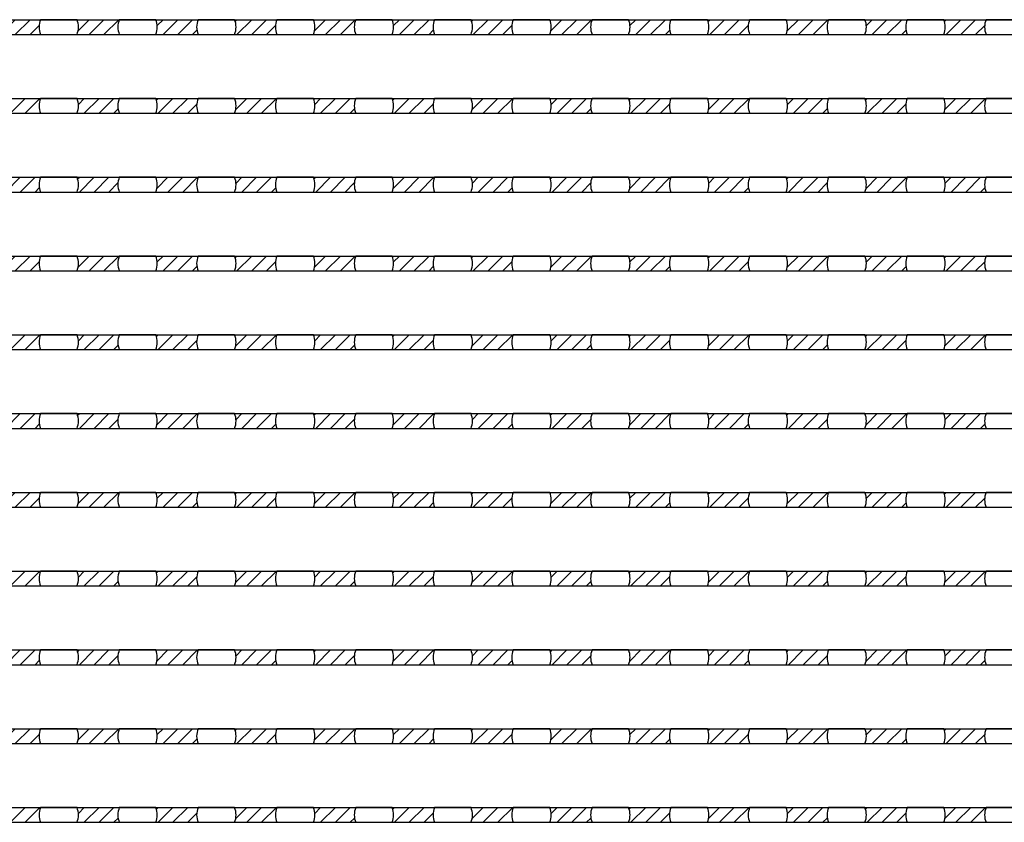
# Model space of a CAD drawing. Units: millimetres. Extents: x 2055 to 2838, y 116 to 824.
# Drawn here: x 2248 to 2448, y 308 to 471 of the extents above; entities that cross this region are included whole.
import ezdxf

# ---------------------------------------------------------------- set-up
doc = ezdxf.new("R2010")
doc.units = ezdxf.units.MM
doc.header["$LTSCALE"] = 0.35

msp = doc.modelspace()

# ---------------------------------------------------------------- hatches: boundary and pattern name
h = msp.add_hatch()
h.set_pattern_fill('JIS_WOOD', color=256, scale=3, style=0)
h.paths.add_polyline_path([(2252.539, 471.426), (2243.955, 471.426, -0.1946005), (2243.955, 468.426), (2252.539, 468.426, -0.1946005)])
h = msp.add_hatch()
h.set_pattern_fill('JIS_WOOD', color=256, scale=3, style=0)
h.paths.add_polyline_path([(2268.539, 471.426), (2259.955, 471.426, -0.1946005), (2259.955, 468.426), (2268.539, 468.426, -0.1946005)])
h = msp.add_hatch()
h.set_pattern_fill('JIS_WOOD', color=256, scale=3, style=0)
h.paths.add_polyline_path([(2284.539, 471.426), (2275.955, 471.426, -0.1946005), (2275.955, 468.426), (2284.539, 468.426, -0.1946005)])
h = msp.add_hatch()
h.set_pattern_fill('JIS_WOOD', color=256, scale=3, style=0)
h.paths.add_polyline_path([(2300.539, 471.426), (2291.955, 471.426, -0.1946005), (2291.955, 468.426), (2300.539, 468.426, -0.1946005)])
h = msp.add_hatch()
h.set_pattern_fill('JIS_WOOD', color=256, scale=3, style=0)
h.paths.add_polyline_path([(2316.539, 471.426), (2307.955, 471.426, -0.1946005), (2307.955, 468.426), (2316.539, 468.426, -0.1946005)])
h = msp.add_hatch()
h.set_pattern_fill('JIS_WOOD', color=256, scale=3, style=0)
h.paths.add_polyline_path([(2332.539, 471.426), (2323.955, 471.426, -0.1946005), (2323.955, 468.426), (2332.539, 468.426, -0.1946005)])
h = msp.add_hatch()
h.set_pattern_fill('JIS_WOOD', color=256, scale=3, style=0)
h.paths.add_polyline_path([(2348.539, 471.426), (2339.955, 471.426, -0.1946005), (2339.955, 468.426), (2348.539, 468.426, -0.1946005)])
h = msp.add_hatch()
h.set_pattern_fill('JIS_WOOD', color=256, scale=3, style=0)
h.paths.add_polyline_path([(2364.539, 471.426), (2355.955, 471.426, -0.1946005), (2355.955, 468.426), (2364.539, 468.426, -0.1946005)])
h = msp.add_hatch()
h.set_pattern_fill('JIS_WOOD', color=256, scale=3, style=0)
h.paths.add_polyline_path([(2380.539, 471.426), (2371.955, 471.426, -0.1946005), (2371.955, 468.426), (2380.539, 468.426, -0.1946005)])
h = msp.add_hatch()
h.set_pattern_fill('JIS_WOOD', color=256, scale=3, style=0)
h.paths.add_polyline_path([(2396.539, 471.426), (2387.955, 471.426, -0.1946005), (2387.955, 468.426), (2396.539, 468.426, -0.1946005)])
h = msp.add_hatch()
h.set_pattern_fill('JIS_WOOD', color=256, scale=3, style=0)
h.paths.add_polyline_path([(2412.539, 471.426), (2403.955, 471.426, -0.1946005), (2403.955, 468.426), (2412.539, 468.426, -0.1946005)])
h = msp.add_hatch()
h.set_pattern_fill('JIS_WOOD', color=256, scale=3, style=0)
h.paths.add_polyline_path([(2428.539, 471.426), (2419.955, 471.426, -0.1946005), (2419.955, 468.426), (2428.539, 468.426, -0.1946005)])
h = msp.add_hatch()
h.set_pattern_fill('JIS_WOOD', color=256, scale=3, style=0)
h.paths.add_polyline_path([(2444.539, 471.426), (2435.955, 471.426, -0.1946005), (2435.955, 468.426), (2444.539, 468.426, -0.1946005)])
h = msp.add_hatch()
h.set_pattern_fill('JIS_WOOD', color=256, scale=3, style=0)
h.paths.add_polyline_path([(2252.539, 455.426), (2243.955, 455.426, -0.1946005), (2243.955, 452.426), (2252.539, 452.426, -0.1946005)])
h = msp.add_hatch()
h.set_pattern_fill('JIS_WOOD', color=256, scale=3, style=0)
h.paths.add_polyline_path([(2268.539, 455.426), (2259.955, 455.426, -0.1946005), (2259.955, 452.426), (2268.539, 452.426, -0.1946005)])
h = msp.add_hatch()
h.set_pattern_fill('JIS_WOOD', color=256, scale=3, style=0)
h.paths.add_polyline_path([(2284.539, 455.426), (2275.955, 455.426, -0.1946005), (2275.955, 452.426), (2284.539, 452.426, -0.1946005)])
h = msp.add_hatch()
h.set_pattern_fill('JIS_WOOD', color=256, scale=3, style=0)
h.paths.add_polyline_path([(2300.539, 455.426), (2291.955, 455.426, -0.1946005), (2291.955, 452.426), (2300.539, 452.426, -0.1946005)])
h = msp.add_hatch()
h.set_pattern_fill('JIS_WOOD', color=256, scale=3, style=0)
h.paths.add_polyline_path([(2316.539, 455.426), (2307.955, 455.426, -0.1946005), (2307.955, 452.426), (2316.539, 452.426, -0.1946005)])
h = msp.add_hatch()
h.set_pattern_fill('JIS_WOOD', color=256, scale=3, style=0)
h.paths.add_polyline_path([(2332.539, 455.426), (2323.955, 455.426, -0.1946005), (2323.955, 452.426), (2332.539, 452.426, -0.1946005)])
h = msp.add_hatch()
h.set_pattern_fill('JIS_WOOD', color=256, scale=3, style=0)
h.paths.add_polyline_path([(2348.539, 455.426), (2339.955, 455.426, -0.1946005), (2339.955, 452.426), (2348.539, 452.426, -0.1946005)])
h = msp.add_hatch()
h.set_pattern_fill('JIS_WOOD', color=256, scale=3, style=0)
h.paths.add_polyline_path([(2364.539, 455.426), (2355.955, 455.426, -0.1946005), (2355.955, 452.426), (2364.539, 452.426, -0.1946005)])
h = msp.add_hatch()
h.set_pattern_fill('JIS_WOOD', color=256, scale=3, style=0)
h.paths.add_polyline_path([(2380.539, 455.426), (2371.955, 455.426, -0.1946005), (2371.955, 452.426), (2380.539, 452.426, -0.1946005)])
h = msp.add_hatch()
h.set_pattern_fill('JIS_WOOD', color=256, scale=3, style=0)
h.paths.add_polyline_path([(2396.539, 455.426), (2387.955, 455.426, -0.1946005), (2387.955, 452.426), (2396.539, 452.426, -0.1946005)])
h = msp.add_hatch()
h.set_pattern_fill('JIS_WOOD', color=256, scale=3, style=0)
h.paths.add_polyline_path([(2412.539, 455.426), (2403.955, 455.426, -0.1946005), (2403.955, 452.426), (2412.539, 452.426, -0.1946005)])
h = msp.add_hatch()
h.set_pattern_fill('JIS_WOOD', color=256, scale=3, style=0)
h.paths.add_polyline_path([(2428.539, 455.426), (2419.955, 455.426, -0.1946005), (2419.955, 452.426), (2428.539, 452.426, -0.1946005)])
h = msp.add_hatch()
h.set_pattern_fill('JIS_WOOD', color=256, scale=3, style=0)
h.paths.add_polyline_path([(2444.539, 455.426), (2435.955, 455.426, -0.1946005), (2435.955, 452.426), (2444.539, 452.426, -0.1946005)])
h = msp.add_hatch()
h.set_pattern_fill('JIS_WOOD', color=256, scale=3, style=0)
h.paths.add_polyline_path([(2252.539, 439.426), (2243.955, 439.426, -0.1946005), (2243.955, 436.426), (2252.539, 436.426, -0.1946005)])
h = msp.add_hatch()
h.set_pattern_fill('JIS_WOOD', color=256, scale=3, style=0)
h.paths.add_polyline_path([(2268.539, 439.426), (2259.955, 439.426, -0.1946005), (2259.955, 436.426), (2268.539, 436.426, -0.1946005)])
h = msp.add_hatch()
h.set_pattern_fill('JIS_WOOD', color=256, scale=3, style=0)
h.paths.add_polyline_path([(2284.539, 439.426), (2275.955, 439.426, -0.1946005), (2275.955, 436.426), (2284.539, 436.426, -0.1946005)])
h = msp.add_hatch()
h.set_pattern_fill('JIS_WOOD', color=256, scale=3, style=0)
h.paths.add_polyline_path([(2300.539, 439.426), (2291.955, 439.426, -0.1946005), (2291.955, 436.426), (2300.539, 436.426, -0.1946005)])
h = msp.add_hatch()
h.set_pattern_fill('JIS_WOOD', color=256, scale=3, style=0)
h.paths.add_polyline_path([(2316.539, 439.426), (2307.955, 439.426, -0.1946005), (2307.955, 436.426), (2316.539, 436.426, -0.1946005)])
h = msp.add_hatch()
h.set_pattern_fill('JIS_WOOD', color=256, scale=3, style=0)
h.paths.add_polyline_path([(2332.539, 439.426), (2323.955, 439.426, -0.1946005), (2323.955, 436.426), (2332.539, 436.426, -0.1946005)])
h = msp.add_hatch()
h.set_pattern_fill('JIS_WOOD', color=256, scale=3, style=0)
h.paths.add_polyline_path([(2348.539, 439.426), (2339.955, 439.426, -0.1946005), (2339.955, 436.426), (2348.539, 436.426, -0.1946005)])
h = msp.add_hatch()
h.set_pattern_fill('JIS_WOOD', color=256, scale=3, style=0)
h.paths.add_polyline_path([(2364.539, 439.426), (2355.955, 439.426, -0.1946005), (2355.955, 436.426), (2364.539, 436.426, -0.1946005)])
h = msp.add_hatch()
h.set_pattern_fill('JIS_WOOD', color=256, scale=3, style=0)
h.paths.add_polyline_path([(2380.539, 439.426), (2371.955, 439.426, -0.1946005), (2371.955, 436.426), (2380.539, 436.426, -0.1946005)])
h = msp.add_hatch()
h.set_pattern_fill('JIS_WOOD', color=256, scale=3, style=0)
h.paths.add_polyline_path([(2396.539, 439.426), (2387.955, 439.426, -0.1946005), (2387.955, 436.426), (2396.539, 436.426, -0.1946005)])
h = msp.add_hatch()
h.set_pattern_fill('JIS_WOOD', color=256, scale=3, style=0)
h.paths.add_polyline_path([(2412.539, 439.426), (2403.955, 439.426, -0.1946005), (2403.955, 436.426), (2412.539, 436.426, -0.1946005)])
h = msp.add_hatch()
h.set_pattern_fill('JIS_WOOD', color=256, scale=3, style=0)
h.paths.add_polyline_path([(2428.539, 439.426), (2419.955, 439.426, -0.1946005), (2419.955, 436.426), (2428.539, 436.426, -0.1946005)])
h = msp.add_hatch()
h.set_pattern_fill('JIS_WOOD', color=256, scale=3, style=0)
h.paths.add_polyline_path([(2444.539, 439.426), (2435.955, 439.426, -0.1946005), (2435.955, 436.426), (2444.539, 436.426, -0.1946005)])
h = msp.add_hatch()
h.set_pattern_fill('JIS_WOOD', color=256, scale=3, style=0)
h.paths.add_polyline_path([(2252.539, 423.426), (2243.955, 423.426, -0.1946005), (2243.955, 420.426), (2252.539, 420.426, -0.1946005)])
h = msp.add_hatch()
h.set_pattern_fill('JIS_WOOD', color=256, scale=3, style=0)
h.paths.add_polyline_path([(2268.539, 423.426), (2259.955, 423.426, -0.1946005), (2259.955, 420.426), (2268.539, 420.426, -0.1946005)])
h = msp.add_hatch()
h.set_pattern_fill('JIS_WOOD', color=256, scale=3, style=0)
h.paths.add_polyline_path([(2284.539, 423.426), (2275.955, 423.426, -0.1946005), (2275.955, 420.426), (2284.539, 420.426, -0.1946005)])
h = msp.add_hatch()
h.set_pattern_fill('JIS_WOOD', color=256, scale=3, style=0)
h.paths.add_polyline_path([(2300.539, 423.426), (2291.955, 423.426, -0.1946005), (2291.955, 420.426), (2300.539, 420.426, -0.1946005)])
h = msp.add_hatch()
h.set_pattern_fill('JIS_WOOD', color=256, scale=3, style=0)
h.paths.add_polyline_path([(2316.539, 423.426), (2307.955, 423.426, -0.1946005), (2307.955, 420.426), (2316.539, 420.426, -0.1946005)])
h = msp.add_hatch()
h.set_pattern_fill('JIS_WOOD', color=256, scale=3, style=0)
h.paths.add_polyline_path([(2332.539, 423.426), (2323.955, 423.426, -0.1946005), (2323.955, 420.426), (2332.539, 420.426, -0.1946005)])
h = msp.add_hatch()
h.set_pattern_fill('JIS_WOOD', color=256, scale=3, style=0)
h.paths.add_polyline_path([(2348.539, 423.426), (2339.955, 423.426, -0.1946005), (2339.955, 420.426), (2348.539, 420.426, -0.1946005)])
h = msp.add_hatch()
h.set_pattern_fill('JIS_WOOD', color=256, scale=3, style=0)
h.paths.add_polyline_path([(2364.539, 423.426), (2355.955, 423.426, -0.1946005), (2355.955, 420.426), (2364.539, 420.426, -0.1946005)])
h = msp.add_hatch()
h.set_pattern_fill('JIS_WOOD', color=256, scale=3, style=0)
h.paths.add_polyline_path([(2380.539, 423.426), (2371.955, 423.426, -0.1946005), (2371.955, 420.426), (2380.539, 420.426, -0.1946005)])
h = msp.add_hatch()
h.set_pattern_fill('JIS_WOOD', color=256, scale=3, style=0)
h.paths.add_polyline_path([(2396.539, 423.426), (2387.955, 423.426, -0.1946005), (2387.955, 420.426), (2396.539, 420.426, -0.1946005)])
h = msp.add_hatch()
h.set_pattern_fill('JIS_WOOD', color=256, scale=3, style=0)
h.paths.add_polyline_path([(2412.539, 423.426), (2403.955, 423.426, -0.1946005), (2403.955, 420.426), (2412.539, 420.426, -0.1946005)])
h = msp.add_hatch()
h.set_pattern_fill('JIS_WOOD', color=256, scale=3, style=0)
h.paths.add_polyline_path([(2428.539, 423.426), (2419.955, 423.426, -0.1946005), (2419.955, 420.426), (2428.539, 420.426, -0.1946005)])
h = msp.add_hatch()
h.set_pattern_fill('JIS_WOOD', color=256, scale=3, style=0)
h.paths.add_polyline_path([(2444.539, 423.426), (2435.955, 423.426, -0.1946005), (2435.955, 420.426), (2444.539, 420.426, -0.1946005)])
h = msp.add_hatch()
h.set_pattern_fill('JIS_WOOD', color=256, scale=3, style=0)
h.paths.add_polyline_path([(2252.539, 407.426), (2243.955, 407.426, -0.1946005), (2243.955, 404.426), (2252.539, 404.426, -0.1946005)])
h = msp.add_hatch()
h.set_pattern_fill('JIS_WOOD', color=256, scale=3, style=0)
h.paths.add_polyline_path([(2268.539, 407.426), (2259.955, 407.426, -0.1946005), (2259.955, 404.426), (2268.539, 404.426, -0.1946005)])
h = msp.add_hatch()
h.set_pattern_fill('JIS_WOOD', color=256, scale=3, style=0)
h.paths.add_polyline_path([(2284.539, 407.426), (2275.955, 407.426, -0.1946005), (2275.955, 404.426), (2284.539, 404.426, -0.1946005)])
h = msp.add_hatch()
h.set_pattern_fill('JIS_WOOD', color=256, scale=3, style=0)
h.paths.add_polyline_path([(2300.539, 407.426), (2291.955, 407.426, -0.1946005), (2291.955, 404.426), (2300.539, 404.426, -0.1946005)])
h = msp.add_hatch()
h.set_pattern_fill('JIS_WOOD', color=256, scale=3, style=0)
h.paths.add_polyline_path([(2316.539, 407.426), (2307.955, 407.426, -0.1946005), (2307.955, 404.426), (2316.539, 404.426, -0.1946005)])
h = msp.add_hatch()
h.set_pattern_fill('JIS_WOOD', color=256, scale=3, style=0)
h.paths.add_polyline_path([(2332.539, 407.426), (2323.955, 407.426, -0.1946005), (2323.955, 404.426), (2332.539, 404.426, -0.1946005)])
h = msp.add_hatch()
h.set_pattern_fill('JIS_WOOD', color=256, scale=3, style=0)
h.paths.add_polyline_path([(2348.539, 407.426), (2339.955, 407.426, -0.1946005), (2339.955, 404.426), (2348.539, 404.426, -0.1946005)])
h = msp.add_hatch()
h.set_pattern_fill('JIS_WOOD', color=256, scale=3, style=0)
h.paths.add_polyline_path([(2364.539, 407.426), (2355.955, 407.426, -0.1946005), (2355.955, 404.426), (2364.539, 404.426, -0.1946005)])
h = msp.add_hatch()
h.set_pattern_fill('JIS_WOOD', color=256, scale=3, style=0)
h.paths.add_polyline_path([(2380.539, 407.426), (2371.955, 407.426, -0.1946005), (2371.955, 404.426), (2380.539, 404.426, -0.1946005)])
h = msp.add_hatch()
h.set_pattern_fill('JIS_WOOD', color=256, scale=3, style=0)
h.paths.add_polyline_path([(2396.539, 407.426), (2387.955, 407.426, -0.1946005), (2387.955, 404.426), (2396.539, 404.426, -0.1946005)])
h = msp.add_hatch()
h.set_pattern_fill('JIS_WOOD', color=256, scale=3, style=0)
h.paths.add_polyline_path([(2412.539, 407.426), (2403.955, 407.426, -0.1946005), (2403.955, 404.426), (2412.539, 404.426, -0.1946005)])
h = msp.add_hatch()
h.set_pattern_fill('JIS_WOOD', color=256, scale=3, style=0)
h.paths.add_polyline_path([(2428.539, 407.426), (2419.955, 407.426, -0.1946005), (2419.955, 404.426), (2428.539, 404.426, -0.1946005)])
h = msp.add_hatch()
h.set_pattern_fill('JIS_WOOD', color=256, scale=3, style=0)
h.paths.add_polyline_path([(2444.539, 407.426), (2435.955, 407.426, -0.1946005), (2435.955, 404.426), (2444.539, 404.426, -0.1946005)])
h = msp.add_hatch()
h.set_pattern_fill('JIS_WOOD', color=256, scale=3, style=0)
h.paths.add_polyline_path([(2252.539, 391.426), (2243.955, 391.426, -0.1946005), (2243.955, 388.426), (2252.539, 388.426, -0.1946005)])
h = msp.add_hatch()
h.set_pattern_fill('JIS_WOOD', color=256, scale=3, style=0)
h.paths.add_polyline_path([(2268.539, 391.426), (2259.955, 391.426, -0.1946005), (2259.955, 388.426), (2268.539, 388.426, -0.1946005)])
h = msp.add_hatch()
h.set_pattern_fill('JIS_WOOD', color=256, scale=3, style=0)
h.paths.add_polyline_path([(2284.539, 391.426), (2275.955, 391.426, -0.1946005), (2275.955, 388.426), (2284.539, 388.426, -0.1946005)])
h = msp.add_hatch()
h.set_pattern_fill('JIS_WOOD', color=256, scale=3, style=0)
h.paths.add_polyline_path([(2300.539, 391.426), (2291.955, 391.426, -0.1946005), (2291.955, 388.426), (2300.539, 388.426, -0.1946005)])
h = msp.add_hatch()
h.set_pattern_fill('JIS_WOOD', color=256, scale=3, style=0)
h.paths.add_polyline_path([(2316.539, 391.426), (2307.955, 391.426, -0.1946005), (2307.955, 388.426), (2316.539, 388.426, -0.1946005)])
h = msp.add_hatch()
h.set_pattern_fill('JIS_WOOD', color=256, scale=3, style=0)
h.paths.add_polyline_path([(2332.539, 391.426), (2323.955, 391.426, -0.1946005), (2323.955, 388.426), (2332.539, 388.426, -0.1946005)])
h = msp.add_hatch()
h.set_pattern_fill('JIS_WOOD', color=256, scale=3, style=0)
h.paths.add_polyline_path([(2348.539, 391.426), (2339.955, 391.426, -0.1946005), (2339.955, 388.426), (2348.539, 388.426, -0.1946005)])
h = msp.add_hatch()
h.set_pattern_fill('JIS_WOOD', color=256, scale=3, style=0)
h.paths.add_polyline_path([(2364.539, 391.426), (2355.955, 391.426, -0.1946005), (2355.955, 388.426), (2364.539, 388.426, -0.1946005)])
h = msp.add_hatch()
h.set_pattern_fill('JIS_WOOD', color=256, scale=3, style=0)
h.paths.add_polyline_path([(2380.539, 391.426), (2371.955, 391.426, -0.1946005), (2371.955, 388.426), (2380.539, 388.426, -0.1946005)])
h = msp.add_hatch()
h.set_pattern_fill('JIS_WOOD', color=256, scale=3, style=0)
h.paths.add_polyline_path([(2396.539, 391.426), (2387.955, 391.426, -0.1946005), (2387.955, 388.426), (2396.539, 388.426, -0.1946005)])
h = msp.add_hatch()
h.set_pattern_fill('JIS_WOOD', color=256, scale=3, style=0)
h.paths.add_polyline_path([(2412.539, 391.426), (2403.955, 391.426, -0.1946005), (2403.955, 388.426), (2412.539, 388.426, -0.1946005)])
h = msp.add_hatch()
h.set_pattern_fill('JIS_WOOD', color=256, scale=3, style=0)
h.paths.add_polyline_path([(2428.539, 391.426), (2419.955, 391.426, -0.1946005), (2419.955, 388.426), (2428.539, 388.426, -0.1946005)])
h = msp.add_hatch()
h.set_pattern_fill('JIS_WOOD', color=256, scale=3, style=0)
h.paths.add_polyline_path([(2444.539, 391.426), (2435.955, 391.426, -0.1946005), (2435.955, 388.426), (2444.539, 388.426, -0.1946005)])
h = msp.add_hatch()
h.set_pattern_fill('JIS_WOOD', color=256, scale=3, style=0)
h.paths.add_polyline_path([(2252.539, 375.426), (2243.955, 375.426, -0.1946005), (2243.955, 372.426), (2252.539, 372.426, -0.1946005)])
h = msp.add_hatch()
h.set_pattern_fill('JIS_WOOD', color=256, scale=3, style=0)
h.paths.add_polyline_path([(2268.539, 375.426), (2259.955, 375.426, -0.1946005), (2259.955, 372.426), (2268.539, 372.426, -0.1946005)])
h = msp.add_hatch()
h.set_pattern_fill('JIS_WOOD', color=256, scale=3, style=0)
h.paths.add_polyline_path([(2284.539, 375.426), (2275.955, 375.426, -0.1946005), (2275.955, 372.426), (2284.539, 372.426, -0.1946005)])
h = msp.add_hatch()
h.set_pattern_fill('JIS_WOOD', color=256, scale=3, style=0)
h.paths.add_polyline_path([(2300.539, 375.426), (2291.955, 375.426, -0.1946005), (2291.955, 372.426), (2300.539, 372.426, -0.1946005)])
h = msp.add_hatch()
h.set_pattern_fill('JIS_WOOD', color=256, scale=3, style=0)
h.paths.add_polyline_path([(2316.539, 375.426), (2307.955, 375.426, -0.1946005), (2307.955, 372.426), (2316.539, 372.426, -0.1946005)])
h = msp.add_hatch()
h.set_pattern_fill('JIS_WOOD', color=256, scale=3, style=0)
h.paths.add_polyline_path([(2332.539, 375.426), (2323.955, 375.426, -0.1946005), (2323.955, 372.426), (2332.539, 372.426, -0.1946005)])
h = msp.add_hatch()
h.set_pattern_fill('JIS_WOOD', color=256, scale=3, style=0)
h.paths.add_polyline_path([(2348.539, 375.426), (2339.955, 375.426, -0.1946005), (2339.955, 372.426), (2348.539, 372.426, -0.1946005)])
h = msp.add_hatch()
h.set_pattern_fill('JIS_WOOD', color=256, scale=3, style=0)
h.paths.add_polyline_path([(2364.539, 375.426), (2355.955, 375.426, -0.1946005), (2355.955, 372.426), (2364.539, 372.426, -0.1946005)])
h = msp.add_hatch()
h.set_pattern_fill('JIS_WOOD', color=256, scale=3, style=0)
h.paths.add_polyline_path([(2380.539, 375.426), (2371.955, 375.426, -0.1946005), (2371.955, 372.426), (2380.539, 372.426, -0.1946005)])
h = msp.add_hatch()
h.set_pattern_fill('JIS_WOOD', color=256, scale=3, style=0)
h.paths.add_polyline_path([(2396.539, 375.426), (2387.955, 375.426, -0.1946005), (2387.955, 372.426), (2396.539, 372.426, -0.1946005)])
h = msp.add_hatch()
h.set_pattern_fill('JIS_WOOD', color=256, scale=3, style=0)
h.paths.add_polyline_path([(2412.539, 375.426), (2403.955, 375.426, -0.1946005), (2403.955, 372.426), (2412.539, 372.426, -0.1946005)])
h = msp.add_hatch()
h.set_pattern_fill('JIS_WOOD', color=256, scale=3, style=0)
h.paths.add_polyline_path([(2428.539, 375.426), (2419.955, 375.426, -0.1946005), (2419.955, 372.426), (2428.539, 372.426, -0.1946005)])
h = msp.add_hatch()
h.set_pattern_fill('JIS_WOOD', color=256, scale=3, style=0)
h.paths.add_polyline_path([(2444.539, 375.426), (2435.955, 375.426, -0.1946005), (2435.955, 372.426), (2444.539, 372.426, -0.1946005)])
h = msp.add_hatch()
h.set_pattern_fill('JIS_WOOD', color=256, scale=3, style=0)
h.paths.add_polyline_path([(2252.539, 359.426), (2243.955, 359.426, -0.1946005), (2243.955, 356.426), (2252.539, 356.426, -0.1946005)])
h = msp.add_hatch()
h.set_pattern_fill('JIS_WOOD', color=256, scale=3, style=0)
h.paths.add_polyline_path([(2268.539, 359.426), (2259.955, 359.426, -0.1946005), (2259.955, 356.426), (2268.539, 356.426, -0.1946005)])
h = msp.add_hatch()
h.set_pattern_fill('JIS_WOOD', color=256, scale=3, style=0)
h.paths.add_polyline_path([(2284.539, 359.426), (2275.955, 359.426, -0.1946005), (2275.955, 356.426), (2284.539, 356.426, -0.1946005)])
h = msp.add_hatch()
h.set_pattern_fill('JIS_WOOD', color=256, scale=3, style=0)
h.paths.add_polyline_path([(2300.539, 359.426), (2291.955, 359.426, -0.1946005), (2291.955, 356.426), (2300.539, 356.426, -0.1946005)])
h = msp.add_hatch()
h.set_pattern_fill('JIS_WOOD', color=256, scale=3, style=0)
h.paths.add_polyline_path([(2316.539, 359.426), (2307.955, 359.426, -0.1946005), (2307.955, 356.426), (2316.539, 356.426, -0.1946005)])
h = msp.add_hatch()
h.set_pattern_fill('JIS_WOOD', color=256, scale=3, style=0)
h.paths.add_polyline_path([(2332.539, 359.426), (2323.955, 359.426, -0.1946005), (2323.955, 356.426), (2332.539, 356.426, -0.1946005)])
h = msp.add_hatch()
h.set_pattern_fill('JIS_WOOD', color=256, scale=3, style=0)
h.paths.add_polyline_path([(2348.539, 359.426), (2339.955, 359.426, -0.1946005), (2339.955, 356.426), (2348.539, 356.426, -0.1946005)])
h = msp.add_hatch()
h.set_pattern_fill('JIS_WOOD', color=256, scale=3, style=0)
h.paths.add_polyline_path([(2364.539, 359.426), (2355.955, 359.426, -0.1946005), (2355.955, 356.426), (2364.539, 356.426, -0.1946005)])
h = msp.add_hatch()
h.set_pattern_fill('JIS_WOOD', color=256, scale=3, style=0)
h.paths.add_polyline_path([(2380.539, 359.426), (2371.955, 359.426, -0.1946005), (2371.955, 356.426), (2380.539, 356.426, -0.1946005)])
h = msp.add_hatch()
h.set_pattern_fill('JIS_WOOD', color=256, scale=3, style=0)
h.paths.add_polyline_path([(2396.539, 359.426), (2387.955, 359.426, -0.1946005), (2387.955, 356.426), (2396.539, 356.426, -0.1946005)])
h = msp.add_hatch()
h.set_pattern_fill('JIS_WOOD', color=256, scale=3, style=0)
h.paths.add_polyline_path([(2412.539, 359.426), (2403.955, 359.426, -0.1946005), (2403.955, 356.426), (2412.539, 356.426, -0.1946005)])
h = msp.add_hatch()
h.set_pattern_fill('JIS_WOOD', color=256, scale=3, style=0)
h.paths.add_polyline_path([(2428.539, 359.426), (2419.955, 359.426, -0.1946005), (2419.955, 356.426), (2428.539, 356.426, -0.1946005)])
h = msp.add_hatch()
h.set_pattern_fill('JIS_WOOD', color=256, scale=3, style=0)
h.paths.add_polyline_path([(2444.539, 359.426), (2435.955, 359.426, -0.1946005), (2435.955, 356.426), (2444.539, 356.426, -0.1946005)])
h = msp.add_hatch()
h.set_pattern_fill('JIS_WOOD', color=256, scale=3, style=0)
h.paths.add_polyline_path([(2252.539, 343.426), (2243.955, 343.426, -0.1946005), (2243.955, 340.426), (2252.539, 340.426, -0.1946005)])
h = msp.add_hatch()
h.set_pattern_fill('JIS_WOOD', color=256, scale=3, style=0)
h.paths.add_polyline_path([(2268.539, 343.426), (2259.955, 343.426, -0.1946005), (2259.955, 340.426), (2268.539, 340.426, -0.1946005)])
h = msp.add_hatch()
h.set_pattern_fill('JIS_WOOD', color=256, scale=3, style=0)
h.paths.add_polyline_path([(2284.539, 343.426), (2275.955, 343.426, -0.1946005), (2275.955, 340.426), (2284.539, 340.426, -0.1946005)])
h = msp.add_hatch()
h.set_pattern_fill('JIS_WOOD', color=256, scale=3, style=0)
h.paths.add_polyline_path([(2300.539, 343.426), (2291.955, 343.426, -0.1946005), (2291.955, 340.426), (2300.539, 340.426, -0.1946005)])
h = msp.add_hatch()
h.set_pattern_fill('JIS_WOOD', color=256, scale=3, style=0)
h.paths.add_polyline_path([(2316.539, 343.426), (2307.955, 343.426, -0.1946005), (2307.955, 340.426), (2316.539, 340.426, -0.1946005)])
h = msp.add_hatch()
h.set_pattern_fill('JIS_WOOD', color=256, scale=3, style=0)
h.paths.add_polyline_path([(2332.539, 343.426), (2323.955, 343.426, -0.1946005), (2323.955, 340.426), (2332.539, 340.426, -0.1946005)])
h = msp.add_hatch()
h.set_pattern_fill('JIS_WOOD', color=256, scale=3, style=0)
h.paths.add_polyline_path([(2348.539, 343.426), (2339.955, 343.426, -0.1946005), (2339.955, 340.426), (2348.539, 340.426, -0.1946005)])
h = msp.add_hatch()
h.set_pattern_fill('JIS_WOOD', color=256, scale=3, style=0)
h.paths.add_polyline_path([(2364.539, 343.426), (2355.955, 343.426, -0.1946005), (2355.955, 340.426), (2364.539, 340.426, -0.1946005)])
h = msp.add_hatch()
h.set_pattern_fill('JIS_WOOD', color=256, scale=3, style=0)
h.paths.add_polyline_path([(2380.539, 343.426), (2371.955, 343.426, -0.1946005), (2371.955, 340.426), (2380.539, 340.426, -0.1946005)])
h = msp.add_hatch()
h.set_pattern_fill('JIS_WOOD', color=256, scale=3, style=0)
h.paths.add_polyline_path([(2396.539, 343.426), (2387.955, 343.426, -0.1946005), (2387.955, 340.426), (2396.539, 340.426, -0.1946005)])
h = msp.add_hatch()
h.set_pattern_fill('JIS_WOOD', color=256, scale=3, style=0)
h.paths.add_polyline_path([(2412.539, 343.426), (2403.955, 343.426, -0.1946005), (2403.955, 340.426), (2412.539, 340.426, -0.1946005)])
h = msp.add_hatch()
h.set_pattern_fill('JIS_WOOD', color=256, scale=3, style=0)
h.paths.add_polyline_path([(2428.539, 343.426), (2419.955, 343.426, -0.1946005), (2419.955, 340.426), (2428.539, 340.426, -0.1946005)])
h = msp.add_hatch()
h.set_pattern_fill('JIS_WOOD', color=256, scale=3, style=0)
h.paths.add_polyline_path([(2444.539, 343.426), (2435.955, 343.426, -0.1946005), (2435.955, 340.426), (2444.539, 340.426, -0.1946005)])
h = msp.add_hatch()
h.set_pattern_fill('JIS_WOOD', color=256, scale=3, style=0)
h.paths.add_polyline_path([(2252.539, 327.426), (2243.955, 327.426, -0.1946005), (2243.955, 324.426), (2252.539, 324.426, -0.1946005)])
h = msp.add_hatch()
h.set_pattern_fill('JIS_WOOD', color=256, scale=3, style=0)
h.paths.add_polyline_path([(2268.539, 327.426), (2259.955, 327.426, -0.1946005), (2259.955, 324.426), (2268.539, 324.426, -0.1946005)])
h = msp.add_hatch()
h.set_pattern_fill('JIS_WOOD', color=256, scale=3, style=0)
h.paths.add_polyline_path([(2284.539, 327.426), (2275.955, 327.426, -0.1946005), (2275.955, 324.426), (2284.539, 324.426, -0.1946005)])
h = msp.add_hatch()
h.set_pattern_fill('JIS_WOOD', color=256, scale=3, style=0)
h.paths.add_polyline_path([(2300.539, 327.426), (2291.955, 327.426, -0.1946005), (2291.955, 324.426), (2300.539, 324.426, -0.1946005)])
h = msp.add_hatch()
h.set_pattern_fill('JIS_WOOD', color=256, scale=3, style=0)
h.paths.add_polyline_path([(2316.539, 327.426), (2307.955, 327.426, -0.1946005), (2307.955, 324.426), (2316.539, 324.426, -0.1946005)])
h = msp.add_hatch()
h.set_pattern_fill('JIS_WOOD', color=256, scale=3, style=0)
h.paths.add_polyline_path([(2332.539, 327.426), (2323.955, 327.426, -0.1946005), (2323.955, 324.426), (2332.539, 324.426, -0.1946005)])
h = msp.add_hatch()
h.set_pattern_fill('JIS_WOOD', color=256, scale=3, style=0)
h.paths.add_polyline_path([(2348.539, 327.426), (2339.955, 327.426, -0.1946005), (2339.955, 324.426), (2348.539, 324.426, -0.1946005)])
h = msp.add_hatch()
h.set_pattern_fill('JIS_WOOD', color=256, scale=3, style=0)
h.paths.add_polyline_path([(2364.539, 327.426), (2355.955, 327.426, -0.1946005), (2355.955, 324.426), (2364.539, 324.426, -0.1946005)])
h = msp.add_hatch()
h.set_pattern_fill('JIS_WOOD', color=256, scale=3, style=0)
h.paths.add_polyline_path([(2380.539, 327.426), (2371.955, 327.426, -0.1946005), (2371.955, 324.426), (2380.539, 324.426, -0.1946005)])
h = msp.add_hatch()
h.set_pattern_fill('JIS_WOOD', color=256, scale=3, style=0)
h.paths.add_polyline_path([(2396.539, 327.426), (2387.955, 327.426, -0.1946005), (2387.955, 324.426), (2396.539, 324.426, -0.1946005)])
h = msp.add_hatch()
h.set_pattern_fill('JIS_WOOD', color=256, scale=3, style=0)
h.paths.add_polyline_path([(2412.539, 327.426), (2403.955, 327.426, -0.1946005), (2403.955, 324.426), (2412.539, 324.426, -0.1946005)])
h = msp.add_hatch()
h.set_pattern_fill('JIS_WOOD', color=256, scale=3, style=0)
h.paths.add_polyline_path([(2428.539, 327.426), (2419.955, 327.426, -0.1946005), (2419.955, 324.426), (2428.539, 324.426, -0.1946005)])
h = msp.add_hatch()
h.set_pattern_fill('JIS_WOOD', color=256, scale=3, style=0)
h.paths.add_polyline_path([(2444.539, 327.426), (2435.955, 327.426, -0.1946005), (2435.955, 324.426), (2444.539, 324.426, -0.1946005)])
h = msp.add_hatch()
h.set_pattern_fill('JIS_WOOD', color=256, scale=3, style=0)
h.paths.add_polyline_path([(2252.539, 311.426), (2243.955, 311.426, -0.1946005), (2243.955, 308.426), (2252.539, 308.426, -0.1946005)])
h = msp.add_hatch()
h.set_pattern_fill('JIS_WOOD', color=256, scale=3, style=0)
h.paths.add_polyline_path([(2268.539, 311.426), (2259.955, 311.426, -0.1946005), (2259.955, 308.426), (2268.539, 308.426, -0.1946005)])
h = msp.add_hatch()
h.set_pattern_fill('JIS_WOOD', color=256, scale=3, style=0)
h.paths.add_polyline_path([(2284.539, 311.426), (2275.955, 311.426, -0.1946005), (2275.955, 308.426), (2284.539, 308.426, -0.1946005)])
h = msp.add_hatch()
h.set_pattern_fill('JIS_WOOD', color=256, scale=3, style=0)
h.paths.add_polyline_path([(2300.539, 311.426), (2291.955, 311.426, -0.1946005), (2291.955, 308.426), (2300.539, 308.426, -0.1946005)])
h = msp.add_hatch()
h.set_pattern_fill('JIS_WOOD', color=256, scale=3, style=0)
h.paths.add_polyline_path([(2316.539, 311.426), (2307.955, 311.426, -0.1946005), (2307.955, 308.426), (2316.539, 308.426, -0.1946005)])
h = msp.add_hatch()
h.set_pattern_fill('JIS_WOOD', color=256, scale=3, style=0)
h.paths.add_polyline_path([(2332.539, 311.426), (2323.955, 311.426, -0.1946005), (2323.955, 308.426), (2332.539, 308.426, -0.1946005)])
h = msp.add_hatch()
h.set_pattern_fill('JIS_WOOD', color=256, scale=3, style=0)
h.paths.add_polyline_path([(2348.539, 311.426), (2339.955, 311.426, -0.1946005), (2339.955, 308.426), (2348.539, 308.426, -0.1946005)])
h = msp.add_hatch()
h.set_pattern_fill('JIS_WOOD', color=256, scale=3, style=0)
h.paths.add_polyline_path([(2364.539, 311.426), (2355.955, 311.426, -0.1946005), (2355.955, 308.426), (2364.539, 308.426, -0.1946005)])
h = msp.add_hatch()
h.set_pattern_fill('JIS_WOOD', color=256, scale=3, style=0)
h.paths.add_polyline_path([(2380.539, 311.426), (2371.955, 311.426, -0.1946005), (2371.955, 308.426), (2380.539, 308.426, -0.1946005)])
h = msp.add_hatch()
h.set_pattern_fill('JIS_WOOD', color=256, scale=3, style=0)
h.paths.add_polyline_path([(2396.539, 311.426), (2387.955, 311.426, -0.1946005), (2387.955, 308.426), (2396.539, 308.426, -0.1946005)])
h = msp.add_hatch()
h.set_pattern_fill('JIS_WOOD', color=256, scale=3, style=0)
h.paths.add_polyline_path([(2412.539, 311.426), (2403.955, 311.426, -0.1946005), (2403.955, 308.426), (2412.539, 308.426, -0.1946005)])
h = msp.add_hatch()
h.set_pattern_fill('JIS_WOOD', color=256, scale=3, style=0)
h.paths.add_polyline_path([(2428.539, 311.426), (2419.955, 311.426, -0.1946005), (2419.955, 308.426), (2428.539, 308.426, -0.1946005)])
h = msp.add_hatch()
h.set_pattern_fill('JIS_WOOD', color=256, scale=3, style=0)
h.paths.add_polyline_path([(2444.539, 311.426), (2435.955, 311.426, -0.1946005), (2435.955, 308.426), (2444.539, 308.426, -0.1946005)])

# ---------------------------------------------------------------- linework, layer by layer
for p, q in [((2132.247, 471.426), (2732.247, 471.426)), ((2132.247, 468.426), (2732.247, 468.426)), ((2132.247, 455.426), (2732.247, 455.426)), ((2132.247, 452.426), (2732.247, 452.426)), ((2132.247, 439.426), (2732.247, 439.426)), ((2132.247, 436.426), (2732.247, 436.426)), ((2132.247, 423.426), (2732.247, 423.426)), ((2132.247, 420.426), (2732.247, 420.426)), ((2132.247, 407.426), (2732.247, 407.426)), ((2132.247, 404.426), (2732.247, 404.426)), ((2132.247, 391.426), (2732.247, 391.426)), ((2132.247, 388.426), (2732.247, 388.426)), ((2132.247, 375.426), (2732.247, 375.426)), ((2132.247, 372.426), (2732.247, 372.426)), ((2132.247, 359.426), (2732.247, 359.426)), ((2132.247, 356.426), (2732.247, 356.426)), ((2132.247, 343.426), (2732.247, 343.426)), ((2132.247, 340.426), (2732.247, 340.426)), ((2132.247, 327.426), (2732.247, 327.426)), ((2132.247, 324.426), (2732.247, 324.426)), ((2132.247, 311.426), (2732.247, 311.426)), ((2132.247, 308.426), (2732.247, 308.426))]:
    msp.add_line(p, q)
for points in [[(2259.955, 471.426), (2252.539, 471.426, 0.1946005), (2252.539, 468.426), (2259.955, 468.426, 0.1946005)], [(2275.955, 471.426), (2268.539, 471.426, 0.1946005), (2268.539, 468.426), (2275.955, 468.426, 0.1946005)], [(2291.955, 471.426), (2284.539, 471.426, 0.1946005), (2284.539, 468.426), (2291.955, 468.426, 0.1946005)], [(2307.955, 471.426), (2300.539, 471.426, 0.1946005), (2300.539, 468.426), (2307.955, 468.426, 0.1946005)], [(2323.955, 471.426), (2316.539, 471.426, 0.1946005), (2316.539, 468.426), (2323.955, 468.426, 0.1946005)], [(2339.955, 471.426), (2332.539, 471.426, 0.1946005), (2332.539, 468.426), (2339.955, 468.426, 0.1946005)], [(2355.955, 471.426), (2348.539, 471.426, 0.1946005), (2348.539, 468.426), (2355.955, 468.426, 0.1946005)], [(2371.955, 471.426), (2364.539, 471.426, 0.1946005), (2364.539, 468.426), (2371.955, 468.426, 0.1946005)], [(2387.955, 471.426), (2380.539, 471.426, 0.1946005), (2380.539, 468.426), (2387.955, 468.426, 0.1946005)], [(2403.955, 471.426), (2396.539, 471.426, 0.1946005), (2396.539, 468.426), (2403.955, 468.426, 0.1946005)], [(2419.955, 471.426), (2412.539, 471.426, 0.1946005), (2412.539, 468.426), (2419.955, 468.426, 0.1946005)], [(2435.955, 471.426), (2428.539, 471.426, 0.1946005), (2428.539, 468.426), (2435.955, 468.426, 0.1946005)], [(2451.955, 471.426), (2444.539, 471.426, 0.1946005), (2444.539, 468.426), (2451.955, 468.426, 0.1946005)], [(2259.955, 455.426), (2252.539, 455.426, 0.1946005), (2252.539, 452.426), (2259.955, 452.426, 0.1946005)], [(2275.955, 455.426), (2268.539, 455.426, 0.1946005), (2268.539, 452.426), (2275.955, 452.426, 0.1946005)], [(2291.955, 455.426), (2284.539, 455.426, 0.1946005), (2284.539, 452.426), (2291.955, 452.426, 0.1946005)], [(2307.955, 455.426), (2300.539, 455.426, 0.1946005), (2300.539, 452.426), (2307.955, 452.426, 0.1946005)], [(2323.955, 455.426), (2316.539, 455.426, 0.1946005), (2316.539, 452.426), (2323.955, 452.426, 0.1946005)], [(2339.955, 455.426), (2332.539, 455.426, 0.1946005), (2332.539, 452.426), (2339.955, 452.426, 0.1946005)], [(2355.955, 455.426), (2348.539, 455.426, 0.1946005), (2348.539, 452.426), (2355.955, 452.426, 0.1946005)], [(2371.955, 455.426), (2364.539, 455.426, 0.1946005), (2364.539, 452.426), (2371.955, 452.426, 0.1946005)], [(2387.955, 455.426), (2380.539, 455.426, 0.1946005), (2380.539, 452.426), (2387.955, 452.426, 0.1946005)], [(2403.955, 455.426), (2396.539, 455.426, 0.1946005), (2396.539, 452.426), (2403.955, 452.426, 0.1946005)], [(2419.955, 455.426), (2412.539, 455.426, 0.1946005), (2412.539, 452.426), (2419.955, 452.426, 0.1946005)], [(2435.955, 455.426), (2428.539, 455.426, 0.1946005), (2428.539, 452.426), (2435.955, 452.426, 0.1946005)], [(2451.955, 455.426), (2444.539, 455.426, 0.1946005), (2444.539, 452.426), (2451.955, 452.426, 0.1946005)], [(2259.955, 439.426), (2252.539, 439.426, 0.1946005), (2252.539, 436.426), (2259.955, 436.426, 0.1946005)], [(2275.955, 439.426), (2268.539, 439.426, 0.1946005), (2268.539, 436.426), (2275.955, 436.426, 0.1946005)], [(2291.955, 439.426), (2284.539, 439.426, 0.1946005), (2284.539, 436.426), (2291.955, 436.426, 0.1946005)], [(2307.955, 439.426), (2300.539, 439.426, 0.1946005), (2300.539, 436.426), (2307.955, 436.426, 0.1946005)], [(2323.955, 439.426), (2316.539, 439.426, 0.1946005), (2316.539, 436.426), (2323.955, 436.426, 0.1946005)], [(2339.955, 439.426), (2332.539, 439.426, 0.1946005), (2332.539, 436.426), (2339.955, 436.426, 0.1946005)], [(2355.955, 439.426), (2348.539, 439.426, 0.1946005), (2348.539, 436.426), (2355.955, 436.426, 0.1946005)], [(2371.955, 439.426), (2364.539, 439.426, 0.1946005), (2364.539, 436.426), (2371.955, 436.426, 0.1946005)], [(2387.955, 439.426), (2380.539, 439.426, 0.1946005), (2380.539, 436.426), (2387.955, 436.426, 0.1946005)], [(2403.955, 439.426), (2396.539, 439.426, 0.1946005), (2396.539, 436.426), (2403.955, 436.426, 0.1946005)], [(2419.955, 439.426), (2412.539, 439.426, 0.1946005), (2412.539, 436.426), (2419.955, 436.426, 0.1946005)], [(2435.955, 439.426), (2428.539, 439.426, 0.1946005), (2428.539, 436.426), (2435.955, 436.426, 0.1946005)], [(2451.955, 439.426), (2444.539, 439.426, 0.1946005), (2444.539, 436.426), (2451.955, 436.426, 0.1946005)], [(2259.955, 423.426), (2252.539, 423.426, 0.1946005), (2252.539, 420.426), (2259.955, 420.426, 0.1946005)], [(2275.955, 423.426), (2268.539, 423.426, 0.1946005), (2268.539, 420.426), (2275.955, 420.426, 0.1946005)], [(2291.955, 423.426), (2284.539, 423.426, 0.1946005), (2284.539, 420.426), (2291.955, 420.426, 0.1946005)], [(2307.955, 423.426), (2300.539, 423.426, 0.1946005), (2300.539, 420.426), (2307.955, 420.426, 0.1946005)], [(2323.955, 423.426), (2316.539, 423.426, 0.1946005), (2316.539, 420.426), (2323.955, 420.426, 0.1946005)], [(2339.955, 423.426), (2332.539, 423.426, 0.1946005), (2332.539, 420.426), (2339.955, 420.426, 0.1946005)], [(2355.955, 423.426), (2348.539, 423.426, 0.1946005), (2348.539, 420.426), (2355.955, 420.426, 0.1946005)], [(2371.955, 423.426), (2364.539, 423.426, 0.1946005), (2364.539, 420.426), (2371.955, 420.426, 0.1946005)], [(2387.955, 423.426), (2380.539, 423.426, 0.1946005), (2380.539, 420.426), (2387.955, 420.426, 0.1946005)], [(2403.955, 423.426), (2396.539, 423.426, 0.1946005), (2396.539, 420.426), (2403.955, 420.426, 0.1946005)], [(2419.955, 423.426), (2412.539, 423.426, 0.1946005), (2412.539, 420.426), (2419.955, 420.426, 0.1946005)], [(2435.955, 423.426), (2428.539, 423.426, 0.1946005), (2428.539, 420.426), (2435.955, 420.426, 0.1946005)], [(2451.955, 423.426), (2444.539, 423.426, 0.1946005), (2444.539, 420.426), (2451.955, 420.426, 0.1946005)], [(2259.955, 407.426), (2252.539, 407.426, 0.1946005), (2252.539, 404.426), (2259.955, 404.426, 0.1946005)], [(2275.955, 407.426), (2268.539, 407.426, 0.1946005), (2268.539, 404.426), (2275.955, 404.426, 0.1946005)], [(2291.955, 407.426), (2284.539, 407.426, 0.1946005), (2284.539, 404.426), (2291.955, 404.426, 0.1946005)], [(2307.955, 407.426), (2300.539, 407.426, 0.1946005), (2300.539, 404.426), (2307.955, 404.426, 0.1946005)], [(2323.955, 407.426), (2316.539, 407.426, 0.1946005), (2316.539, 404.426), (2323.955, 404.426, 0.1946005)], [(2339.955, 407.426), (2332.539, 407.426, 0.1946005), (2332.539, 404.426), (2339.955, 404.426, 0.1946005)], [(2355.955, 407.426), (2348.539, 407.426, 0.1946005), (2348.539, 404.426), (2355.955, 404.426, 0.1946005)], [(2371.955, 407.426), (2364.539, 407.426, 0.1946005), (2364.539, 404.426), (2371.955, 404.426, 0.1946005)], [(2387.955, 407.426), (2380.539, 407.426, 0.1946005), (2380.539, 404.426), (2387.955, 404.426, 0.1946005)], [(2403.955, 407.426), (2396.539, 407.426, 0.1946005), (2396.539, 404.426), (2403.955, 404.426, 0.1946005)], [(2419.955, 407.426), (2412.539, 407.426, 0.1946005), (2412.539, 404.426), (2419.955, 404.426, 0.1946005)], [(2435.955, 407.426), (2428.539, 407.426, 0.1946005), (2428.539, 404.426), (2435.955, 404.426, 0.1946005)], [(2451.955, 407.426), (2444.539, 407.426, 0.1946005), (2444.539, 404.426), (2451.955, 404.426, 0.1946005)], [(2259.955, 391.426), (2252.539, 391.426, 0.1946005), (2252.539, 388.426), (2259.955, 388.426, 0.1946005)], [(2275.955, 391.426), (2268.539, 391.426, 0.1946005), (2268.539, 388.426), (2275.955, 388.426, 0.1946005)], [(2291.955, 391.426), (2284.539, 391.426, 0.1946005), (2284.539, 388.426), (2291.955, 388.426, 0.1946005)], [(2307.955, 391.426), (2300.539, 391.426, 0.1946005), (2300.539, 388.426), (2307.955, 388.426, 0.1946005)], [(2323.955, 391.426), (2316.539, 391.426, 0.1946005), (2316.539, 388.426), (2323.955, 388.426, 0.1946005)], [(2339.955, 391.426), (2332.539, 391.426, 0.1946005), (2332.539, 388.426), (2339.955, 388.426, 0.1946005)], [(2355.955, 391.426), (2348.539, 391.426, 0.1946005), (2348.539, 388.426), (2355.955, 388.426, 0.1946005)], [(2371.955, 391.426), (2364.539, 391.426, 0.1946005), (2364.539, 388.426), (2371.955, 388.426, 0.1946005)], [(2387.955, 391.426), (2380.539, 391.426, 0.1946005), (2380.539, 388.426), (2387.955, 388.426, 0.1946005)], [(2403.955, 391.426), (2396.539, 391.426, 0.1946005), (2396.539, 388.426), (2403.955, 388.426, 0.1946005)], [(2419.955, 391.426), (2412.539, 391.426, 0.1946005), (2412.539, 388.426), (2419.955, 388.426, 0.1946005)], [(2435.955, 391.426), (2428.539, 391.426, 0.1946005), (2428.539, 388.426), (2435.955, 388.426, 0.1946005)], [(2451.955, 391.426), (2444.539, 391.426, 0.1946005), (2444.539, 388.426), (2451.955, 388.426, 0.1946005)], [(2259.955, 375.426), (2252.539, 375.426, 0.1946005), (2252.539, 372.426), (2259.955, 372.426, 0.1946005)], [(2275.955, 375.426), (2268.539, 375.426, 0.1946005), (2268.539, 372.426), (2275.955, 372.426, 0.1946005)], [(2291.955, 375.426), (2284.539, 375.426, 0.1946005), (2284.539, 372.426), (2291.955, 372.426, 0.1946005)], [(2307.955, 375.426), (2300.539, 375.426, 0.1946005), (2300.539, 372.426), (2307.955, 372.426, 0.1946005)], [(2323.955, 375.426), (2316.539, 375.426, 0.1946005), (2316.539, 372.426), (2323.955, 372.426, 0.1946005)], [(2339.955, 375.426), (2332.539, 375.426, 0.1946005), (2332.539, 372.426), (2339.955, 372.426, 0.1946005)], [(2355.955, 375.426), (2348.539, 375.426, 0.1946005), (2348.539, 372.426), (2355.955, 372.426, 0.1946005)], [(2371.955, 375.426), (2364.539, 375.426, 0.1946005), (2364.539, 372.426), (2371.955, 372.426, 0.1946005)], [(2387.955, 375.426), (2380.539, 375.426, 0.1946005), (2380.539, 372.426), (2387.955, 372.426, 0.1946005)], [(2403.955, 375.426), (2396.539, 375.426, 0.1946005), (2396.539, 372.426), (2403.955, 372.426, 0.1946005)], [(2419.955, 375.426), (2412.539, 375.426, 0.1946005), (2412.539, 372.426), (2419.955, 372.426, 0.1946005)], [(2435.955, 375.426), (2428.539, 375.426, 0.1946005), (2428.539, 372.426), (2435.955, 372.426, 0.1946005)], [(2451.955, 375.426), (2444.539, 375.426, 0.1946005), (2444.539, 372.426), (2451.955, 372.426, 0.1946005)], [(2259.955, 359.426), (2252.539, 359.426, 0.1946005), (2252.539, 356.426), (2259.955, 356.426, 0.1946005)], [(2275.955, 359.426), (2268.539, 359.426, 0.1946005), (2268.539, 356.426), (2275.955, 356.426, 0.1946005)], [(2291.955, 359.426), (2284.539, 359.426, 0.1946005), (2284.539, 356.426), (2291.955, 356.426, 0.1946005)], [(2307.955, 359.426), (2300.539, 359.426, 0.1946005), (2300.539, 356.426), (2307.955, 356.426, 0.1946005)], [(2323.955, 359.426), (2316.539, 359.426, 0.1946005), (2316.539, 356.426), (2323.955, 356.426, 0.1946005)], [(2339.955, 359.426), (2332.539, 359.426, 0.1946005), (2332.539, 356.426), (2339.955, 356.426, 0.1946005)], [(2355.955, 359.426), (2348.539, 359.426, 0.1946005), (2348.539, 356.426), (2355.955, 356.426, 0.1946005)], [(2371.955, 359.426), (2364.539, 359.426, 0.1946005), (2364.539, 356.426), (2371.955, 356.426, 0.1946005)], [(2387.955, 359.426), (2380.539, 359.426, 0.1946005), (2380.539, 356.426), (2387.955, 356.426, 0.1946005)], [(2403.955, 359.426), (2396.539, 359.426, 0.1946005), (2396.539, 356.426), (2403.955, 356.426, 0.1946005)], [(2419.955, 359.426), (2412.539, 359.426, 0.1946005), (2412.539, 356.426), (2419.955, 356.426, 0.1946005)], [(2435.955, 359.426), (2428.539, 359.426, 0.1946005), (2428.539, 356.426), (2435.955, 356.426, 0.1946005)], [(2451.955, 359.426), (2444.539, 359.426, 0.1946005), (2444.539, 356.426), (2451.955, 356.426, 0.1946005)], [(2259.955, 343.426), (2252.539, 343.426, 0.1946005), (2252.539, 340.426), (2259.955, 340.426, 0.1946005)], [(2275.955, 343.426), (2268.539, 343.426, 0.1946005), (2268.539, 340.426), (2275.955, 340.426, 0.1946005)], [(2291.955, 343.426), (2284.539, 343.426, 0.1946005), (2284.539, 340.426), (2291.955, 340.426, 0.1946005)], [(2307.955, 343.426), (2300.539, 343.426, 0.1946005), (2300.539, 340.426), (2307.955, 340.426, 0.1946005)], [(2323.955, 343.426), (2316.539, 343.426, 0.1946005), (2316.539, 340.426), (2323.955, 340.426, 0.1946005)], [(2339.955, 343.426), (2332.539, 343.426, 0.1946005), (2332.539, 340.426), (2339.955, 340.426, 0.1946005)], [(2355.955, 343.426), (2348.539, 343.426, 0.1946005), (2348.539, 340.426), (2355.955, 340.426, 0.1946005)], [(2371.955, 343.426), (2364.539, 343.426, 0.1946005), (2364.539, 340.426), (2371.955, 340.426, 0.1946005)], [(2387.955, 343.426), (2380.539, 343.426, 0.1946005), (2380.539, 340.426), (2387.955, 340.426, 0.1946005)], [(2403.955, 343.426), (2396.539, 343.426, 0.1946005), (2396.539, 340.426), (2403.955, 340.426, 0.1946005)], [(2419.955, 343.426), (2412.539, 343.426, 0.1946005), (2412.539, 340.426), (2419.955, 340.426, 0.1946005)], [(2435.955, 343.426), (2428.539, 343.426, 0.1946005), (2428.539, 340.426), (2435.955, 340.426, 0.1946005)], [(2451.955, 343.426), (2444.539, 343.426, 0.1946005), (2444.539, 340.426), (2451.955, 340.426, 0.1946005)], [(2259.955, 327.426), (2252.539, 327.426, 0.1946005), (2252.539, 324.426), (2259.955, 324.426, 0.1946005)], [(2275.955, 327.426), (2268.539, 327.426, 0.1946005), (2268.539, 324.426), (2275.955, 324.426, 0.1946005)], [(2291.955, 327.426), (2284.539, 327.426, 0.1946005), (2284.539, 324.426), (2291.955, 324.426, 0.1946005)], [(2307.955, 327.426), (2300.539, 327.426, 0.1946005), (2300.539, 324.426), (2307.955, 324.426, 0.1946005)], [(2323.955, 327.426), (2316.539, 327.426, 0.1946005), (2316.539, 324.426), (2323.955, 324.426, 0.1946005)], [(2339.955, 327.426), (2332.539, 327.426, 0.1946005), (2332.539, 324.426), (2339.955, 324.426, 0.1946005)], [(2355.955, 327.426), (2348.539, 327.426, 0.1946005), (2348.539, 324.426), (2355.955, 324.426, 0.1946005)], [(2371.955, 327.426), (2364.539, 327.426, 0.1946005), (2364.539, 324.426), (2371.955, 324.426, 0.1946005)], [(2387.955, 327.426), (2380.539, 327.426, 0.1946005), (2380.539, 324.426), (2387.955, 324.426, 0.1946005)], [(2403.955, 327.426), (2396.539, 327.426, 0.1946005), (2396.539, 324.426), (2403.955, 324.426, 0.1946005)], [(2419.955, 327.426), (2412.539, 327.426, 0.1946005), (2412.539, 324.426), (2419.955, 324.426, 0.1946005)], [(2435.955, 327.426), (2428.539, 327.426, 0.1946005), (2428.539, 324.426), (2435.955, 324.426, 0.1946005)], [(2451.955, 327.426), (2444.539, 327.426, 0.1946005), (2444.539, 324.426), (2451.955, 324.426, 0.1946005)], [(2259.955, 311.426), (2252.539, 311.426, 0.1946005), (2252.539, 308.426), (2259.955, 308.426, 0.1946005)], [(2275.955, 311.426), (2268.539, 311.426, 0.1946005), (2268.539, 308.426), (2275.955, 308.426, 0.1946005)], [(2291.955, 311.426), (2284.539, 311.426, 0.1946005), (2284.539, 308.426), (2291.955, 308.426, 0.1946005)], [(2307.955, 311.426), (2300.539, 311.426, 0.1946005), (2300.539, 308.426), (2307.955, 308.426, 0.1946005)], [(2323.955, 311.426), (2316.539, 311.426, 0.1946005), (2316.539, 308.426), (2323.955, 308.426, 0.1946005)], [(2339.955, 311.426), (2332.539, 311.426, 0.1946005), (2332.539, 308.426), (2339.955, 308.426, 0.1946005)], [(2355.955, 311.426), (2348.539, 311.426, 0.1946005), (2348.539, 308.426), (2355.955, 308.426, 0.1946005)], [(2371.955, 311.426), (2364.539, 311.426, 0.1946005), (2364.539, 308.426), (2371.955, 308.426, 0.1946005)], [(2387.955, 311.426), (2380.539, 311.426, 0.1946005), (2380.539, 308.426), (2387.955, 308.426, 0.1946005)], [(2403.955, 311.426), (2396.539, 311.426, 0.1946005), (2396.539, 308.426), (2403.955, 308.426, 0.1946005)], [(2419.955, 311.426), (2412.539, 311.426, 0.1946005), (2412.539, 308.426), (2419.955, 308.426, 0.1946005)], [(2435.955, 311.426), (2428.539, 311.426, 0.1946005), (2428.539, 308.426), (2435.955, 308.426, 0.1946005)], [(2451.955, 311.426), (2444.539, 311.426, 0.1946005), (2444.539, 308.426), (2451.955, 308.426, 0.1946005)]]:
    msp.add_lwpolyline(points, format="xyb", close=True)

doc.saveas('drawing.dxf')
